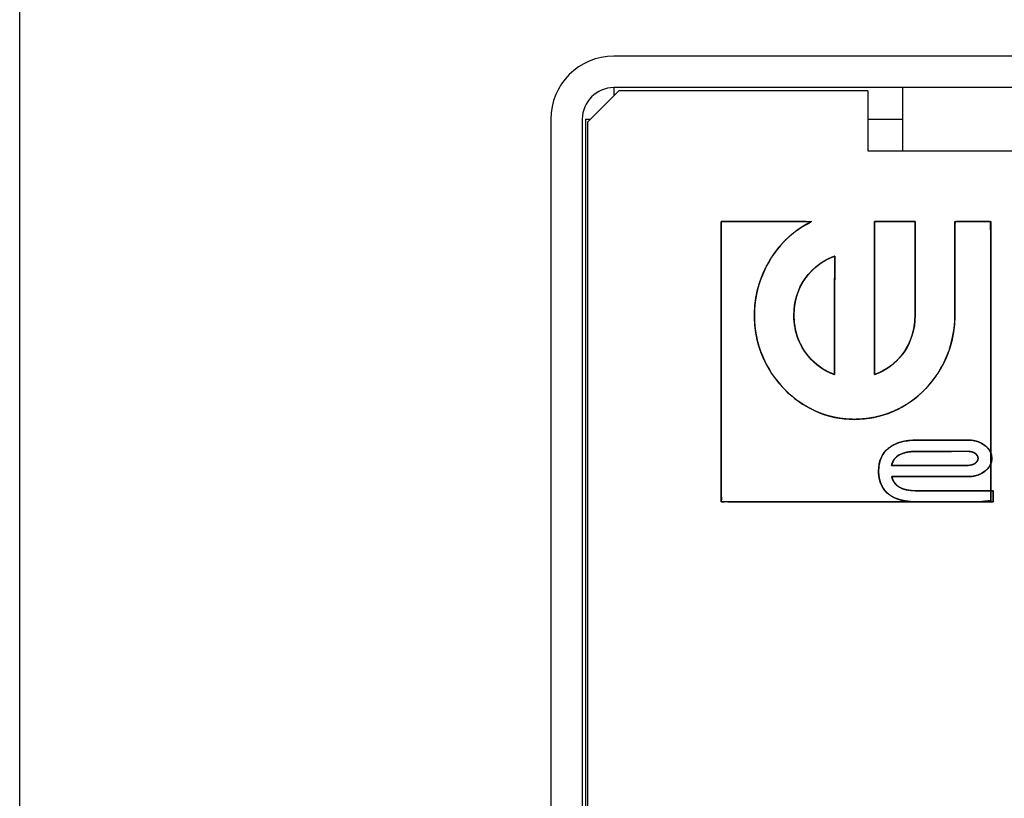
# Model space of a CAD drawing. Units: millimetres. Extents: x 3 to 584, y 10 to 410.
# Drawn here: x 72 to 103, y 344 to 369 of the extents above; entities that cross this region are included whole.
import ezdxf
from ezdxf.enums import TextEntityAlignment as Align

# ---------------------------------------------------------------- set-up
doc = ezdxf.new("R2010")
doc.units = ezdxf.units.MM
for name, color, linetype in [('00-3433-0100_XAS', 7, 'Continuous'), ('00-3434-0101_TAP', 7, 'Continuous'), ('Default', 7, 'Continuous'), ('Text', 7, 'Continuous')]:
    doc.layers.add(name, color=color, linetype=linetype)
doc.styles.add('SEACAD_Solid_Edge_ISO', font='txt')
doc.styles.add('SEACAD_Solid_Edge_ISOI', font='seisoi.ttf')
doc.dimstyles.new('UNE', dxfattribs={"dimtxt": 7, "dimasz": 7, "dimexe": 3.5, "dimexo": 0, "dimgap": 1.75, "dimtad": 1, "dimdec": 0, "dimtxsty": 'SEACAD_Solid_Edge_ISO', "dimblk1": '_SE_FILLED', "dimblk2": '_SE_FILLED', "dimsah": 1, "dimcen": 3.5, "dimadec": 0, "dimazin": 0, "dimtfac": 0.7, "dimtdec": 3, "dimtmove": 0, "dimatfit": 3, "dimfxl": 1, "dimarcsym": 0})

# ---------------------------------------------------------------- blocks, each defined once
blk = doc.blocks.new('SE')
at = {"layer": '00-3433-0100_XAS', "color": 7, "linetype": 'Continuous'}
for p, q in [((100.163, 364.572), (100.163, 366.572)), ((91.163, 366.472), (90.163, 365.472)), ((99.053, 366.472), (91.163, 366.472)), ((99.053, 366.472), (99.053, 364.572)), ((90.163, 365.472), (90.163, 321.572)), ((99.053, 364.572), (100.163, 364.572))]:
    blk.add_line(p, q, dxfattribs=at)
at = {"layer": '00-3433-0100_XAS', "color": 7}
blk.add_line((100.163, 364.572), (234.163, 364.572), dxfattribs=at)
at = {"layer": '00-3434-0101_TAP', "color": 7, "linetype": 'Continuous'}
for p, q in [((243.323, 367.572), (91.003, 367.572)), ((243.323, 366.572), (91.003, 366.572)), ((91.003, 366.572), (91.003, 366.312)), ((89.003, 365.572), (89.003, 321.572)), ((90.003, 365.572), (90.003, 321.572)), ((90.103, 365.572), (90.263, 365.572)), ((90.103, 365.572), (90.103, 333.172))]:
    blk.add_line(p, q, dxfattribs=at)
at = {"layer": '00-3434-0101_TAP', "color": 7}
blk.add_line((99.053, 365.572), (100.163, 365.572), dxfattribs=at)
at = {"layer": '00-3434-0101_TAP', "color": 7, "linetype": 'Continuous'}
for radius in [2, 1]:
    blk.add_arc((91.003, 365.572), radius, 90, 180, dxfattribs=at)
blk = doc.blocks.new('DMBLK3')
at = {"layer": 'Default', "linetype": 'Continuous'}
for points in [[(79.163, 377.485), (72.163, 376.318), (79.163, 375.152)], [(255.163, 377.485), (255.163, 375.152), (262.163, 376.318)]]:
    blk.add_hatch(color=7, dxfattribs=at).paths.add_polyline_path(points)
at = {"layer": 'Default', "color": 7, "linetype": 'Continuous'}
for p, q in [((72.163, 320.572), (72.163, 379.818)), ((262.163, 320.572), (262.163, 379.818)), ((72.163, 376.318), (262.163, 376.318))]:
    blk.add_line(p, q, dxfattribs=at)
at = {"layer": 'Default', "color": 7, "linetype": 'Continuous', "style": 'SEACAD_Solid_Edge_ISOI'}
blk.add_text('190', height=7, dxfattribs=at).set_placement((161.277, 385.068), align=Align.TOP_LEFT)
blk = doc.blocks.new('_SE_FILLED')
at = {"color": 0}
blk.add_line((0, 0), (-1, 0), dxfattribs=at)
blk.add_solid([(0, 0), (-1, -0.1665), (-1, 0.1665), (0, 0)], dxfattribs=at)

msp = doc.modelspace()

# ---------------------------------------------------------------- linework, layer by layer
at = {"layer": 'Text', "color": 7, "linetype": 'Continuous'}
for points, degree, knots in [([(94.404, 362.32), (94.624, 362.32), (95.173, 362.32), (95.882, 362.32), (96.58, 362.32), (97.1, 362.32), (97.254, 362.31), (97.088, 362.223), (96.929, 362.126), (96.777, 362.021), (96.632, 361.906), (96.493, 361.783), (96.358, 361.647), (96.219, 361.487), (96.091, 361.319), (95.974, 361.14), (95.866, 360.952), (95.769, 360.755), (95.683, 360.55), (95.61, 360.344), (95.552, 360.133), (95.508, 359.916), (95.479, 359.693), (95.464, 359.466), (95.464, 359.234), (95.478, 359.005), (95.506, 358.783), (95.549, 358.566), (95.606, 358.354), (95.678, 358.148), (95.764, 357.947), (95.86, 357.755), (95.967, 357.571), (96.084, 357.395), (96.212, 357.228), (96.35, 357.07), (96.498, 356.92), (96.654, 356.78), (96.82, 356.65), (96.994, 356.531), (97.177, 356.422), (97.368, 356.323), (97.564, 356.239), (97.765, 356.171), (97.971, 356.117), (98.182, 356.079), (98.399, 356.055), (98.62, 356.047), (98.837, 356.053), (99.05, 356.074), (99.259, 356.109), (99.465, 356.159), (99.667, 356.223), (99.866, 356.301), (100.059, 356.393), (100.245, 356.498), (100.423, 356.615), (100.594, 356.745), (100.757, 356.887), (100.912, 357.042), (101.057, 357.206), (101.189, 357.379), (101.31, 357.558), (101.418, 357.746), (101.515, 357.942), (101.599, 358.146), (101.67, 358.353), (101.726, 358.565), (101.769, 358.78), (101.798, 358.999), (101.813, 359.221), (101.816, 359.395), (101.816, 359.784), (101.816, 360.441), (101.816, 361.19), (101.816, 361.857), (101.816, 362.266), (101.842, 362.32), (102.006, 362.32), (102.266, 362.32), (102.553, 362.32), (102.8, 362.32), (102.941, 362.32), (102.953, 362.021), (102.953, 360.621), (102.953, 358.542), (102.953, 356.31), (102.953, 354.447), (102.953, 353.478), (102.557, 353.436), (101.106, 353.436), (99.062, 353.436), (96.93, 353.436), (95.212, 353.436), (94.414, 353.436), (94.404, 353.976), (94.404, 355.583), (94.404, 357.745), (94.404, 359.938), (94.404, 361.637), (94.404, 362.32)], 1, [0, 0, 0.004693, 0.016374, 0.031442, 0.046298, 0.057343, 0.060634, 0.064622, 0.068577, 0.072512, 0.076444, 0.080389, 0.08448, 0.08897, 0.093477, 0.098022, 0.102625, 0.107307, 0.112029, 0.116679, 0.121345, 0.126052, 0.130821, 0.135676, 0.140611, 0.145471, 0.150243, 0.15495, 0.159615, 0.164264, 0.168902, 0.173479, 0.178004, 0.182493, 0.186962, 0.191431, 0.195912, 0.200381, 0.20485, 0.209338, 0.213864, 0.218445, 0.222985, 0.227498, 0.232026, 0.236593, 0.241223, 0.245941, 0.250546, 0.255091, 0.259606, 0.26411, 0.268625, 0.273171, 0.277722, 0.282254, 0.286788, 0.291347, 0.295951, 0.300619, 0.305275, 0.309898, 0.314505, 0.319119, 0.32376, 0.328443, 0.333112, 0.33777, 0.342434, 0.347126, 0.351865, 0.355567, 0.363842, 0.377807, 0.393741, 0.407925, 0.416638, 0.417911, 0.421413, 0.426927, 0.433029, 0.438292, 0.441291, 0.447652, 0.477443, 0.52165, 0.569134, 0.608754, 0.629371, 0.637837, 0.668694, 0.712163, 0.757524, 0.794057, 0.81104, 0.822522, 0.856707, 0.902687, 0.949323, 0.985474, 1, 1]), ([(97.274, 362.32), (96.941, 362.159), (96.647, 361.947), (96.392, 361.683), (96.105, 361.384), (95.879, 361.031), (95.712, 360.622), (95.545, 360.226), (95.462, 359.8), (95.462, 359.343), (95.462, 358.885), (95.545, 358.459), (95.712, 358.064), (95.879, 357.669), (96.105, 357.322), (96.392, 357.025), (96.679, 356.726), (97.016, 356.487), (97.403, 356.307), (97.783, 356.134), (98.193, 356.047), (98.634, 356.047), (99.06, 356.047), (99.468, 356.13), (99.854, 356.296), (100.242, 356.463), (100.585, 356.702), (100.885, 357.014), (101.185, 357.326), (101.415, 357.682), (101.575, 358.085), (101.736, 358.487), (101.816, 358.91), (101.816, 359.353)], 3, [0, 0, 0, 0, 0.090909, 0.090909, 0.090909, 0.181818, 0.181818, 0.181818, 0.272727, 0.272727, 0.272727, 0.363636, 0.363636, 0.363636, 0.454545, 0.454545, 0.454545, 0.545455, 0.545455, 0.545455, 0.636364, 0.636364, 0.636364, 0.727273, 0.727273, 0.727273, 0.818182, 0.818182, 0.818182, 0.909091, 0.909091, 0.909091, 1, 1, 1, 1]), ([(99.264, 362.32), (99.273, 362.32), (99.3, 362.32), (99.342, 362.32), (99.398, 362.32), (99.466, 362.32), (99.543, 362.32), (99.628, 362.32), (99.718, 362.32), (99.813, 362.32), (99.909, 362.32), (100.006, 362.32), (100.101, 362.32), (100.191, 362.32), (100.276, 362.32), (100.353, 362.32), (100.421, 362.32), (100.477, 362.32), (100.519, 362.32), (100.546, 362.32), (100.555, 362.32), (100.555, 362.299), (100.555, 362.237), (100.555, 362.14), (100.555, 362.012), (100.555, 361.857), (100.555, 361.679), (100.555, 361.484), (100.555, 361.276), (100.555, 361.059), (100.555, 360.837), (100.555, 360.615), (100.555, 360.398), (100.555, 360.189), (100.555, 359.994), (100.555, 359.817), (100.555, 359.662), (100.555, 359.534), (100.555, 359.436), (100.555, 359.375), (100.555, 359.353), (100.554, 359.287), (100.551, 359.222), (100.547, 359.157), (100.541, 359.093), (100.532, 359.03), (100.523, 358.967), (100.511, 358.905), (100.497, 358.844), (100.482, 358.784), (100.465, 358.724), (100.446, 358.665), (100.425, 358.607), (100.403, 358.55), (100.378, 358.493), (100.352, 358.437), (100.324, 358.382), (100.295, 358.327), (100.263, 358.274), (100.23, 358.22), (100.195, 358.168), (100.158, 358.119), (100.12, 358.071), (100.082, 358.025), (100.042, 357.98), (100.001, 357.937), (99.96, 357.896), (99.917, 357.856), (99.873, 357.817), (99.828, 357.78), (99.782, 357.744), (99.735, 357.71), (99.687, 357.678), (99.637, 357.647), (99.587, 357.617), (99.536, 357.589), (99.484, 357.563), (99.43, 357.538), (99.376, 357.514), (99.32, 357.492), (99.264, 357.472), (99.264, 357.507), (99.264, 357.607), (99.264, 357.766), (99.264, 357.976), (99.264, 358.229), (99.264, 358.519), (99.264, 358.838), (99.264, 359.178), (99.264, 359.533), (99.264, 359.896), (99.264, 360.258), (99.264, 360.613), (99.264, 360.954), (99.264, 361.273), (99.264, 361.563), (99.264, 361.816), (99.264, 362.026), (99.264, 362.184), (99.264, 362.285), (99.264, 362.32)], 1, [0, 0, 0.000811, 0.003131, 0.006793, 0.01163, 0.017472, 0.024154, 0.031506, 0.039361, 0.047552, 0.055911, 0.06427, 0.072461, 0.080316, 0.087669, 0.09435, 0.100193, 0.105029, 0.108691, 0.111012, 0.111822, 0.113685, 0.119016, 0.127431, 0.138544, 0.151968, 0.16732, 0.184214, 0.202263, 0.221084, 0.24029, 0.259496, 0.278316, 0.296366, 0.313259, 0.328611, 0.342036, 0.353148, 0.361563, 0.366894, 0.368757, 0.374488, 0.38016, 0.385778, 0.391347, 0.396871, 0.402355, 0.407803, 0.413222, 0.418615, 0.423988, 0.429346, 0.434694, 0.440038, 0.445383, 0.450733, 0.456095, 0.461473, 0.466873, 0.4723, 0.477758, 0.483066, 0.488325, 0.493539, 0.498714, 0.503853, 0.508962, 0.514046, 0.519109, 0.524157, 0.529194, 0.534226, 0.539257, 0.544293, 0.549338, 0.554399, 0.559479, 0.564584, 0.569718, 0.574887, 0.580095, 0.583139, 0.591852, 0.605604, 0.623765, 0.645705, 0.670794, 0.698403, 0.727901, 0.75866, 0.790047, 0.821435, 0.852193, 0.881692, 0.9093, 0.93439, 0.95633, 0.974491, 0.988243, 0.996956, 1, 1]), ([(96.713, 359.353), (96.713, 359.797), (96.833, 360.185), (97.073, 360.518), (97.319, 360.857), (97.633, 361.093), (98.014, 361.225), (98.014, 361.031), (98.01, 360.757), (98.003, 360.403)], 3, [0, 0, 0, 0, 0.333333, 0.333333, 0.333333, 0.666667, 0.666667, 0.666667, 1, 1, 1, 1]), ([(96.713, 359.353), (96.715, 359.459), (96.722, 359.562), (96.733, 359.663), (96.75, 359.762), (96.77, 359.859), (96.796, 359.954), (96.826, 360.046), (96.86, 360.137), (96.899, 360.225), (96.943, 360.311), (96.991, 360.396), (97.044, 360.477), (97.103, 360.558), (97.164, 360.635), (97.229, 360.709), (97.296, 360.779), (97.365, 360.844), (97.437, 360.906), (97.512, 360.963), (97.589, 361.017), (97.669, 361.066), (97.751, 361.112), (97.836, 361.154), (97.923, 361.191), (98.014, 361.225), (98.013, 361.177), (98.013, 361.126), (98.013, 361.071), (98.012, 361.014), (98.012, 360.954), (98.011, 360.89), (98.01, 360.824), (98.009, 360.754), (98.008, 360.682), (98.007, 360.606), (98.005, 360.527), (98.004, 360.445), (98.003, 360.398), (98.003, 360.36), (98.003, 360.289), (98.003, 360.193), (98.003, 360.078), (98.003, 359.951), (98.004, 359.82), (98.004, 359.689), (98.004, 359.568), (98.004, 359.462), (98.004, 359.377), (98.004, 359.322), (98.004, 359.302), (98.004, 359.282), (98.004, 359.228), (98.004, 359.145), (98.004, 359.04), (98.004, 358.921), (98.004, 358.793), (98.004, 358.664), (98.004, 358.54), (98.004, 358.427), (98.004, 358.333), (98.004, 358.263), (98.004, 358.225), (98.004, 358.217), (98.004, 358.191), (98.004, 358.142), (98.004, 358.077), (98.004, 357.999), (98.004, 357.913), (98.004, 357.823), (98.004, 357.735), (98.004, 357.652), (98.004, 357.58), (98.004, 357.523), (98.004, 357.485), (98.004, 357.471), (97.937, 357.496), (97.872, 357.523), (97.808, 357.552), (97.746, 357.583), (97.685, 357.616), (97.625, 357.652), (97.567, 357.69), (97.511, 357.73), (97.455, 357.773), (97.401, 357.817), (97.349, 357.864), (97.298, 357.914), (97.229, 357.986), (97.146, 358.083), (97.071, 358.182), (97.003, 358.285), (96.942, 358.391), (96.888, 358.5), (96.842, 358.612), (96.802, 358.728), (96.77, 358.846), (96.745, 358.968), (96.727, 359.093), (96.716, 359.222), (96.713, 359.353)], 1, [0, 0, 0.012227, 0.024229, 0.036033, 0.047665, 0.059153, 0.070524, 0.081809, 0.093037, 0.10424, 0.115448, 0.126691, 0.138, 0.149505, 0.161001, 0.172331, 0.18352, 0.194595, 0.205582, 0.216507, 0.2274, 0.238287, 0.249198, 0.260159, 0.271199, 0.282344, 0.287913, 0.293839, 0.300122, 0.306762, 0.31376, 0.321114, 0.328824, 0.33689, 0.345313, 0.35409, 0.363223, 0.372711, 0.378185, 0.382664, 0.39087, 0.402018, 0.415324, 0.430003, 0.445271, 0.460342, 0.474433, 0.486758, 0.496533, 0.502974, 0.505295, 0.507574, 0.513896, 0.523492, 0.535591, 0.549423, 0.564219, 0.579206, 0.593616, 0.606678, 0.617622, 0.625677, 0.630074, 0.631066, 0.63411, 0.639689, 0.647268, 0.656314, 0.666293, 0.676672, 0.686918, 0.696498, 0.704877, 0.711522, 0.715901, 0.717479, 0.72571, 0.73388, 0.742001, 0.750085, 0.758145, 0.766192, 0.77424, 0.7823, 0.790385, 0.798507, 0.806677, 0.814907, 0.826507, 0.841214, 0.855687, 0.869979, 0.884147, 0.89825, 0.912345, 0.926493, 0.940751, 0.955177, 0.969826, 0.98475, 1, 1]), ([(98.004, 357.471), (97.723, 357.569), (97.48, 357.725), (97.273, 357.939), (96.899, 358.328), (96.713, 358.799), (96.713, 359.353)], 3, [0, 0, 0, 0, 0.5, 0.5, 0.5, 1, 1, 1, 1]), ([(100.555, 359.353), (100.555, 358.91), (100.435, 358.515), (100.195, 358.168), (99.954, 357.835), (99.644, 357.603), (99.264, 357.472)], 3, [0, 0, 0, 0, 0.5, 0.5, 0.5, 1, 1, 1, 1]), ([(100.595, 353.431), (99.551, 353.431), (99.396, 354.044), (99.396, 354.409), (99.396, 355.031), (99.833, 355.388), (100.595, 355.388)], 3, [0, 0, 0, 0, 0.5, 0.5, 0.5, 1, 1, 1, 1]), ([(103.028, 353.431), (102.96, 353.431), (102.775, 353.431), (102.503, 353.431), (102.172, 353.431), (101.812, 353.431), (101.451, 353.431), (101.121, 353.431), (100.848, 353.431), (100.663, 353.431), (100.595, 353.431), (100.308, 353.448), (100.069, 353.497), (99.876, 353.573), (99.722, 353.67), (99.604, 353.783), (99.518, 353.907), (99.458, 354.037), (99.421, 354.167), (99.402, 354.293), (99.396, 354.409), (99.409, 354.588), (99.448, 354.75), (99.511, 354.895), (99.599, 355.022), (99.71, 355.132), (99.844, 355.222), (100, 355.294), (100.178, 355.346), (100.376, 355.377), (100.595, 355.388), (100.641, 355.388), (100.766, 355.388), (100.951, 355.388), (101.174, 355.388), (101.418, 355.388), (101.662, 355.388), (101.886, 355.388), (102.07, 355.388), (102.195, 355.388), (102.241, 355.388), (102.363, 355.381), (102.478, 355.359), (102.586, 355.324), (102.684, 355.277), (102.772, 355.219), (102.847, 355.151), (102.908, 355.076), (102.954, 354.993), (102.982, 354.904), (102.992, 354.81), (102.982, 354.717), (102.954, 354.628), (102.908, 354.545), (102.847, 354.469), (102.772, 354.402), (102.684, 354.344), (102.586, 354.297), (102.478, 354.262), (102.363, 354.24), (102.241, 354.233), (102.173, 354.233), (101.989, 354.233), (101.717, 354.233), (101.387, 354.233), (101.028, 354.233), (100.668, 354.233), (100.338, 354.233), (100.066, 354.233), (99.882, 354.233), (99.814, 354.233), (99.84, 354.148), (99.878, 354.072), (99.927, 354.005), (99.986, 353.946), (100.056, 353.896), (100.136, 353.855), (100.227, 353.823), (100.327, 353.8), (100.438, 353.786), (100.559, 353.781), (100.628, 353.781), (100.815, 353.781), (101.092, 353.781), (101.428, 353.781), (101.793, 353.781), (102.159, 353.781), (102.495, 353.781), (102.771, 353.781), (102.959, 353.781), (103.028, 353.781), (103.028, 353.772), (103.028, 353.745), (103.028, 353.706), (103.028, 353.658), (103.028, 353.606), (103.028, 353.554), (103.028, 353.506), (103.028, 353.467), (103.028, 353.44), (103.028, 353.431)], 1, [0, 0, 0.004291, 0.015938, 0.033101, 0.053943, 0.076624, 0.099304, 0.120146, 0.137309, 0.148956, 0.153247, 0.171367, 0.186688, 0.199787, 0.211227, 0.221515, 0.231041, 0.240039, 0.24858, 0.256599, 0.263925, 0.275194, 0.285682, 0.295651, 0.305393, 0.315213, 0.325405, 0.336223, 0.347878, 0.360537, 0.374325, 0.377228, 0.385109, 0.396722, 0.410824, 0.42617, 0.441516, 0.455618, 0.467232, 0.475112, 0.478016, 0.485683, 0.493078, 0.500208, 0.507074, 0.513678, 0.520032, 0.526161, 0.53212, 0.537997, 0.543926, 0.549849, 0.555722, 0.561677, 0.567804, 0.574155, 0.580759, 0.587624, 0.594753, 0.602148, 0.609816, 0.614097, 0.625717, 0.642841, 0.663635, 0.686263, 0.708892, 0.729685, 0.746809, 0.758429, 0.76271, 0.768287, 0.773628, 0.778859, 0.784114, 0.789521, 0.795198, 0.801247, 0.80775, 0.814773, 0.822368, 0.826723, 0.838544, 0.855965, 0.877118, 0.900138, 0.923158, 0.944311, 0.961732, 0.973553, 0.977908, 0.978526, 0.980205, 0.98268, 0.985684, 0.988954, 0.992224, 0.995228, 0.997702, 0.999381, 1, 1]), ([(102.241, 355.388), (102.655, 355.388), (102.992, 355.129), (102.992, 354.81), (102.992, 354.492), (102.655, 354.233), (102.241, 354.233)], 3, [0, 0, 0, 0, 0.5, 0.5, 0.5, 1, 1, 1, 1]), ([(99.811, 354.587), (99.829, 354.587), (99.879, 354.587), (99.959, 354.587), (100.064, 354.587), (100.191, 354.587), (100.336, 354.587), (100.496, 354.587), (100.666, 354.587), (100.844, 354.587), (101.026, 354.587), (101.208, 354.587), (101.386, 354.587), (101.557, 354.587), (101.716, 354.587), (101.862, 354.587), (101.989, 354.587), (102.094, 354.587), (102.173, 354.587), (102.224, 354.587), (102.241, 354.587), (102.267, 354.587), (102.292, 354.589), (102.316, 354.593), (102.339, 354.598), (102.362, 354.604), (102.384, 354.612), (102.405, 354.62), (102.424, 354.63), (102.443, 354.64), (102.46, 354.652), (102.477, 354.665), (102.491, 354.678), (102.505, 354.693), (102.517, 354.708), (102.527, 354.723), (102.535, 354.74), (102.542, 354.757), (102.547, 354.774), (102.55, 354.792), (102.551, 354.81), (102.55, 354.829), (102.547, 354.847), (102.542, 354.864), (102.535, 354.881), (102.527, 354.897), (102.517, 354.913), (102.505, 354.928), (102.491, 354.943), (102.477, 354.956), (102.46, 354.969), (102.443, 354.98), (102.424, 354.991), (102.405, 355.001), (102.384, 355.009), (102.362, 355.017), (102.339, 355.023), (102.316, 355.028), (102.292, 355.032), (102.267, 355.034), (102.241, 355.035), (102.229, 355.035), (102.195, 355.034), (102.141, 355.034), (102.07, 355.034), (101.983, 355.034), (101.885, 355.034), (101.776, 355.034), (101.66, 355.033), (101.539, 355.033), (101.415, 355.033), (101.292, 355.033), (101.171, 355.032), (101.055, 355.032), (100.946, 355.032), (100.847, 355.032), (100.761, 355.032), (100.69, 355.032), (100.636, 355.031), (100.601, 355.031), (100.589, 355.031), (100.522, 355.03), (100.459, 355.027), (100.398, 355.021), (100.34, 355.014), (100.285, 355.004), (100.233, 354.992), (100.184, 354.977), (100.138, 354.961), (100.095, 354.942), (100.054, 354.921), (100.017, 354.898), (99.983, 354.872), (99.951, 354.845), (99.923, 354.814), (99.897, 354.782), (99.874, 354.748), (99.854, 354.711), (99.837, 354.672), (99.822, 354.63), (99.811, 354.587)], 1, [0, 0, 0.002984, 0.011525, 0.025005, 0.042807, 0.064313, 0.088906, 0.115969, 0.144885, 0.175035, 0.205802, 0.236569, 0.266719, 0.295635, 0.322697, 0.347291, 0.368797, 0.386599, 0.400079, 0.40862, 0.411604, 0.415904, 0.420124, 0.424264, 0.428323, 0.432301, 0.436197, 0.440009, 0.443737, 0.447379, 0.450936, 0.454409, 0.4578, 0.461113, 0.464354, 0.467532, 0.470658, 0.473747, 0.476818, 0.479893, 0.482997, 0.486108, 0.489191, 0.492269, 0.495365, 0.498497, 0.501681, 0.504928, 0.508245, 0.51164, 0.515117, 0.518677, 0.522322, 0.526052, 0.529865, 0.533762, 0.537741, 0.541801, 0.545941, 0.550161, 0.554461, 0.556489, 0.562295, 0.571458, 0.583558, 0.598177, 0.614894, 0.63329, 0.652945, 0.673439, 0.694352, 0.715266, 0.73576, 0.755415, 0.773811, 0.790528, 0.805146, 0.817247, 0.82641, 0.832215, 0.834244, 0.845567, 0.856397, 0.866748, 0.87664, 0.886094, 0.895132, 0.903783, 0.912076, 0.920048, 0.927736, 0.935183, 0.942439, 0.949552, 0.956579, 0.963573, 0.970593, 0.977693, 0.984928, 0.992348, 1, 1]), ([(102.241, 354.587), (102.412, 354.587), (102.551, 354.687), (102.551, 354.81), (102.551, 354.934), (102.412, 355.035), (102.241, 355.035)], 3, [0, 0, 0, 0, 0.5, 0.5, 0.5, 1, 1, 1, 1])]:
    msp.add_open_spline(points, degree=degree, knots=knots, dxfattribs=at)
for points in [[(94.404, 362.32), (94.404, 362.32), (97.274, 362.32), (97.274, 362.32)], [(94.404, 353.436), (94.404, 353.436), (94.404, 362.32), (94.404, 362.32)], [(99.264, 362.32), (99.264, 362.32), (100.555, 362.32), (100.555, 362.32)], [(99.264, 357.472), (99.264, 357.472), (99.264, 362.32), (99.264, 362.32)], [(100.555, 362.32), (100.555, 362.32), (100.555, 359.353), (100.555, 359.353)], [(101.816, 359.353), (101.816, 359.353), (101.816, 362.32), (101.816, 362.32)], [(101.816, 362.32), (101.816, 362.32), (102.953, 362.32), (102.953, 362.32)], [(102.953, 362.32), (102.953, 362.32), (102.953, 353.436), (102.953, 353.436)], [(98.003, 360.403), (98.003, 360.403), (98.004, 359.302), (98.004, 359.302)], [(98.004, 359.302), (98.004, 359.302), (98.004, 358.22), (98.004, 358.22)], [(98.004, 358.22), (98.004, 358.22), (98.004, 357.471), (98.004, 357.471)], [(100.595, 355.388), (100.595, 355.388), (102.241, 355.388), (102.241, 355.388)], [(100.589, 355.031), (100.134, 355.031), (99.878, 354.886), (99.811, 354.587)], [(102.241, 355.035), (102.241, 355.035), (100.589, 355.031), (100.589, 355.031)], [(99.811, 354.587), (99.811, 354.587), (102.241, 354.587), (102.241, 354.587)], [(102.241, 354.233), (102.241, 354.233), (99.814, 354.233), (99.814, 354.233)], [(99.814, 354.233), (99.885, 353.937), (100.141, 353.781), (100.559, 353.781)], [(100.559, 353.781), (100.559, 353.781), (103.028, 353.781), (103.028, 353.781)], [(103.028, 353.781), (103.028, 353.781), (103.028, 353.431), (103.028, 353.431)], [(102.953, 353.436), (102.953, 353.436), (94.404, 353.436), (94.404, 353.436)], [(103.028, 353.431), (103.028, 353.431), (100.595, 353.431), (100.595, 353.431)]]:
    msp.add_open_spline(points, degree=3, dxfattribs=at)

# ---------------------------------------------------------------- block references
at = {"layer": 'Default'}
msp.add_blockref('SE', (0, 0), dxfattribs=at)

# ---------------------------------------------------------------- dimensions: what is measured, and where the dimension line sits
at = {"layer": 'Default', "color": 7, "linetype": 'Continuous'}
dim = msp.add_linear_dim(base=(72.163, 376.318), p1=(72.163, 320.572), p2=(262.163, 320.572), angle=0, text='\\A1;<>', dimstyle='UNE', override={"dimdec": 2}, dxfattribs=at)
dim.commit()
dim.dimension.update_dxf_attribs({"geometry": 'DMBLK3', "text_midpoint": (167.163, 376.318), "dimtype": 161})

doc.saveas('drawing.dxf')
